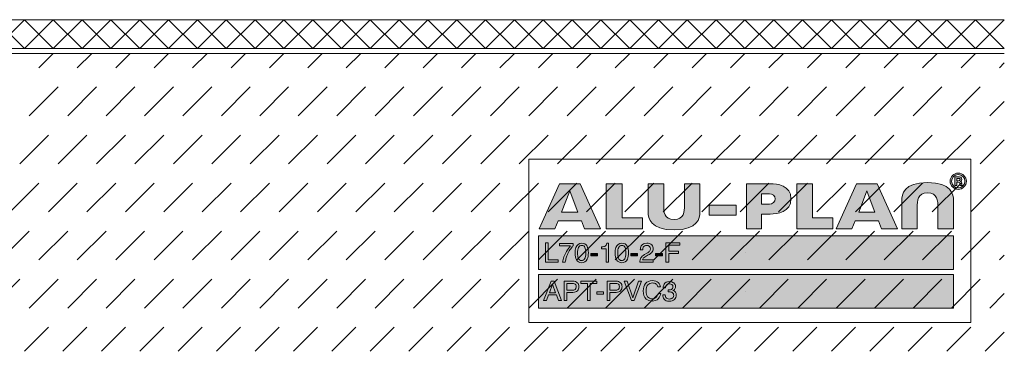
# Model space of a CAD drawing. Units: millimetres. Extents: x 0 to 208, y -208 to 0.
# Drawn here: x 105 to 208, y -208 to -173 of the extents above; entities that cross this region are included whole.
import ezdxf

# ---------------------------------------------------------------- set-up
doc = ezdxf.new("R2010")
doc.units = ezdxf.units.MM
doc.header["$MEASUREMENT"] = 0
for name, color, linetype in [('A_ALUPLAN_LOGOMARKE', 7, 'Continuous'), ('BB_BODENBELAG', 7, 'Continuous'), ('T_TROCKENESTRICH', 7, 'Continuous')]:
    doc.layers.add(name, color=color, linetype=linetype)

# ---------------------------------------------------------------- blocks, each defined once
blk = doc.blocks.new('block 763')
at = {"layer": 'A_ALUPLAN_LOGOMARKE'}
h = blk.add_hatch(color=40, dxfattribs=at)
h.dxf.hatch_style = 2
h.paths.add_polyline_path([(159.5, -196), (202.7, -196), (202.7, -199.5), (159.5, -199.5)])
at = {"layer": 'A_ALUPLAN_LOGOMARKE', "lineweight": 0}
for points in [[(159.5, -196), (202.7, -196), (202.7, -199.5), (159.5, -199.5), (159.5, -196), (159.5, -196)], [(181.1, -197.75), (181.1, -197.75)]]:
    blk.add_lwpolyline(points, dxfattribs=at)
blk = doc.blocks.new('block 762')
at = {"layer": 'A_ALUPLAN_LOGOMARKE'}
blk.add_blockref('block 763', (0, 0), dxfattribs=at)
blk = doc.blocks.new('block 764')
at = {"layer": 'A_ALUPLAN_LOGOMARKE'}
h = blk.add_hatch(color=250, dxfattribs=at)
h.dxf.hatch_style = 2
h.paths.add_polyline_path([(160.22, -196.7), (160.5, -196.7), (160.5, -198.49), (161.54, -198.49), (161.54, -198.73), (160.22, -198.73)])
h = blk.add_hatch(color=250, dxfattribs=at)
h.dxf.hatch_style = 2
edge = h.paths.add_edge_path()
edge.add_spline(control_points=[(163.12, -196.79), (163.12, -196.79), (163.12, -197.01), (163.12, -197.01), (163.05, -197.07), (162.97, -197.17), (162.86, -197.33), (162.75, -197.48), (162.66, -197.64), (162.57, -197.82), (162.49, -197.99), (162.43, -198.15), (162.39, -198.29), (162.36, -198.38), (162.33, -198.53), (162.28, -198.73), (162.28, -198.73), (162, -198.73), (162, -198.73), (162.07, -198.35), (162.21, -197.98), (162.42, -197.6), (162.55, -197.39), (162.69, -197.2), (162.83, -197.04), (162.83, -197.04), (161.71, -197.04), (161.71, -197.04), (161.71, -197.04), (161.71, -196.79), (161.71, -196.79), (161.71, -196.79), (163.12, -196.79), (163.12, -196.79)], knot_values=[0, 0, 0, 0, 1, 1, 1, 2, 2, 2, 3, 3, 3, 4, 4, 4, 5, 5, 5, 6, 6, 6, 7, 7, 7, 8, 8, 8, 9, 9, 9, 10, 10, 10, 11, 11, 11, 11], degree=3, periodic=1)
h = blk.add_hatch(color=250, dxfattribs=at)
h.dxf.hatch_style = 2
edge = h.paths.add_edge_path()
edge.add_spline(control_points=[(164.56, -197.07), (164.65, -197.23), (164.7, -197.46), (164.7, -197.74), (164.7, -198.01), (164.66, -198.23), (164.58, -198.41), (164.46, -198.66), (164.26, -198.78), (164, -198.78), (163.75, -198.78), (163.57, -198.68), (163.45, -198.47), (163.36, -198.3), (163.31, -198.07), (163.31, -197.78), (163.31, -197.56), (163.34, -197.37), (163.39, -197.21), (163.51, -196.91), (163.71, -196.76), (164, -196.76), (164.26, -196.76), (164.45, -196.86), (164.56, -197.07)], knot_values=[0, 0, 0, 0, 1, 1, 1, 2, 2, 2, 3, 3, 3, 4, 4, 4, 5, 5, 5, 6, 6, 6, 7, 7, 7, 8, 8, 8, 8], degree=3, periodic=1)
edge = h.paths.add_edge_path()
edge.add_spline(control_points=[(164.31, -198.39), (164.39, -198.27), (164.43, -198.06), (164.43, -197.75), (164.43, -197.53), (164.4, -197.34), (164.34, -197.2), (164.28, -197.05), (164.17, -196.98), (164.01, -196.98), (163.86, -196.98), (163.75, -197.05), (163.68, -197.19), (163.61, -197.32), (163.58, -197.52), (163.58, -197.79), (163.58, -197.99), (163.6, -198.16), (163.65, -198.28), (163.71, -198.46), (163.83, -198.56), (163.99, -198.56), (164.13, -198.56), (164.23, -198.5), (164.31, -198.39)], knot_values=[0, 0, 0, 0, 1, 1, 1, 2, 2, 2, 3, 3, 3, 4, 4, 4, 5, 5, 5, 6, 6, 6, 7, 7, 7, 8, 8, 8, 8], degree=3, periodic=1)
h = blk.add_hatch(color=250, dxfattribs=at)
h.dxf.hatch_style = 2
edge = h.paths.add_edge_path()
edge.add_spline(control_points=[(166.06, -197.33), (166.06, -197.33), (166.06, -197.14), (166.06, -197.14), (166.25, -197.12), (166.37, -197.1), (166.45, -197.05), (166.52, -197.01), (166.57, -196.92), (166.61, -196.76), (166.61, -196.76), (166.81, -196.76), (166.81, -196.76), (166.81, -196.76), (166.81, -198.73), (166.81, -198.73), (166.81, -198.73), (166.54, -198.73), (166.54, -198.73), (166.54, -198.73), (166.54, -197.33), (166.54, -197.33), (166.54, -197.33), (166.06, -197.33), (166.06, -197.33)], knot_values=[0, 0, 0, 0, 1, 1, 1, 2, 2, 2, 3, 3, 3, 4, 4, 4, 5, 5, 5, 6, 6, 6, 7, 7, 7, 8, 8, 8, 8], degree=3, periodic=1)
h = blk.add_hatch(color=250, dxfattribs=at)
h.dxf.hatch_style = 2
edge = h.paths.add_edge_path()
edge.add_spline(control_points=[(168.74, -197.07), (168.83, -197.23), (168.88, -197.46), (168.88, -197.74), (168.88, -198.01), (168.84, -198.23), (168.76, -198.41), (168.64, -198.66), (168.44, -198.78), (168.17, -198.78), (167.93, -198.78), (167.75, -198.68), (167.63, -198.47), (167.53, -198.3), (167.48, -198.07), (167.48, -197.78), (167.48, -197.56), (167.51, -197.37), (167.57, -197.21), (167.68, -196.91), (167.88, -196.76), (168.18, -196.76), (168.44, -196.76), (168.63, -196.86), (168.74, -197.07)], knot_values=[0, 0, 0, 0, 1, 1, 1, 2, 2, 2, 3, 3, 3, 4, 4, 4, 5, 5, 5, 6, 6, 6, 7, 7, 7, 8, 8, 8, 8], degree=3, periodic=1)
edge = h.paths.add_edge_path()
edge.add_spline(control_points=[(168.49, -198.39), (168.57, -198.27), (168.6, -198.06), (168.6, -197.75), (168.6, -197.53), (168.58, -197.34), (168.52, -197.2), (168.46, -197.05), (168.35, -196.98), (168.19, -196.98), (168.04, -196.98), (167.93, -197.05), (167.86, -197.19), (167.79, -197.32), (167.76, -197.52), (167.76, -197.79), (167.76, -197.99), (167.78, -198.16), (167.82, -198.28), (167.89, -198.46), (168.01, -198.56), (168.17, -198.56), (168.3, -198.56), (168.41, -198.5), (168.49, -198.39)], knot_values=[0, 0, 0, 0, 1, 1, 1, 2, 2, 2, 3, 3, 3, 4, 4, 4, 5, 5, 5, 6, 6, 6, 7, 7, 7, 8, 8, 8, 8], degree=3, periodic=1)
h = blk.add_hatch(color=250, dxfattribs=at)
h.dxf.hatch_style = 2
edge = h.paths.add_edge_path()
edge.add_spline(control_points=[(170.16, -198.29), (170.22, -198.16), (170.35, -198.05), (170.53, -197.94), (170.53, -197.94), (170.8, -197.79), (170.8, -197.79), (170.92, -197.72), (171.01, -197.66), (171.05, -197.61), (171.13, -197.54), (171.17, -197.45), (171.17, -197.35), (171.17, -197.24), (171.13, -197.14), (171.06, -197.08), (170.99, -197.01), (170.9, -196.98), (170.78, -196.98), (170.61, -196.98), (170.49, -197.04), (170.42, -197.17), (170.38, -197.24), (170.37, -197.33), (170.36, -197.46), (170.36, -197.46), (170.1, -197.46), (170.1, -197.46), (170.11, -197.28), (170.14, -197.14), (170.2, -197.04), (170.31, -196.84), (170.51, -196.75), (170.78, -196.75), (171.01, -196.75), (171.18, -196.81), (171.29, -196.93), (171.4, -197.05), (171.45, -197.19), (171.45, -197.34), (171.45, -197.5), (171.39, -197.63), (171.28, -197.75), (171.21, -197.81), (171.1, -197.89), (170.93, -197.98), (170.93, -197.98), (170.73, -198.09), (170.73, -198.09), (170.64, -198.14), (170.57, -198.18), (170.52, -198.23), (170.42, -198.31), (170.36, -198.4), (170.34, -198.5), (170.34, -198.5), (171.44, -198.5), (171.44, -198.5), (171.44, -198.5), (171.44, -198.73), (171.44, -198.73), (171.44, -198.73), (170.05, -198.73), (170.05, -198.73), (170.06, -198.56), (170.1, -198.41), (170.16, -198.29)], knot_values=[0, 0, 0, 0, 1, 1, 1, 2, 2, 2, 3, 3, 3, 4, 4, 4, 5, 5, 5, 6, 6, 6, 7, 7, 7, 8, 8, 8, 9, 9, 9, 10, 10, 10, 11, 11, 11, 12, 12, 12, 13, 13, 13, 14, 14, 14, 15, 15, 15, 16, 16, 16, 17, 17, 17, 18, 18, 18, 19, 19, 19, 20, 20, 20, 21, 21, 21, 22, 22, 22, 22], degree=3, periodic=1)
h = blk.add_hatch(color=250, dxfattribs=at)
h.dxf.hatch_style = 2
h.paths.add_polyline_path([(172.78, -196.7), (174.22, -196.7), (174.22, -196.95), (173.06, -196.95), (173.06, -197.57), (174.08, -197.57), (174.08, -197.81), (173.06, -197.81), (173.06, -198.73), (172.78, -198.73)])
h = blk.add_hatch(color=250, dxfattribs=at)
h.dxf.hatch_style = 2
h.paths.add_polyline_path([(164.94, -197.82), (165.65, -197.82), (165.65, -198.07), (164.94, -198.07)])
h = blk.add_hatch(color=250, dxfattribs=at)
h.dxf.hatch_style = 2
h.paths.add_polyline_path([(169.12, -197.82), (169.83, -197.82), (169.83, -198.07), (169.12, -198.07)])
h = blk.add_hatch(color=250, dxfattribs=at)
h.dxf.hatch_style = 2
h.paths.add_polyline_path([(171.69, -197.82), (172.4, -197.82), (172.4, -198.07), (171.69, -198.07)])
at = {"layer": 'A_ALUPLAN_LOGOMARKE', "lineweight": 0}
for points in [[(160.22, -196.7), (160.5, -196.7), (160.5, -198.49), (161.54, -198.49), (161.54, -198.73), (160.22, -198.73), (160.22, -196.7)], [(172.78, -196.7), (174.22, -196.7), (174.22, -196.95), (173.06, -196.95), (173.06, -197.57), (174.08, -197.57), (174.08, -197.81), (173.06, -197.81), (173.06, -198.73), (172.78, -198.73), (172.78, -196.7)], [(164.94, -197.82), (165.65, -197.82), (165.65, -198.07), (164.94, -198.07), (164.94, -197.82)], [(169.12, -197.82), (169.83, -197.82), (169.83, -198.07), (169.12, -198.07), (169.12, -197.82)], [(171.69, -197.82), (172.4, -197.82), (172.4, -198.07), (171.69, -198.07), (171.69, -197.82)]]:
    blk.add_lwpolyline(points, dxfattribs=at)
for points, knots in [([(163.12, -196.79), (163.12, -196.79), (163.12, -197.01), (163.12, -197.01), (163.05, -197.07), (162.97, -197.17), (162.86, -197.33), (162.75, -197.48), (162.66, -197.64), (162.57, -197.82), (162.49, -197.99), (162.43, -198.15), (162.39, -198.29), (162.36, -198.38), (162.33, -198.53), (162.28, -198.73), (162.28, -198.73), (162, -198.73), (162, -198.73), (162.07, -198.35), (162.21, -197.98), (162.42, -197.6), (162.55, -197.39), (162.69, -197.2), (162.83, -197.04), (162.83, -197.04), (161.71, -197.04), (161.71, -197.04), (161.71, -197.04), (161.71, -196.79), (161.71, -196.79), (161.71, -196.79), (163.12, -196.79), (163.12, -196.79)], [0, 0, 0, 0, 1, 1, 1, 2, 2, 2, 3, 3, 3, 4, 4, 4, 5, 5, 5, 6, 6, 6, 7, 7, 7, 8, 8, 8, 9, 9, 9, 10, 10, 10, 11, 11, 11, 11]), ([(164.56, -197.07), (164.65, -197.23), (164.7, -197.46), (164.7, -197.74), (164.7, -198.01), (164.66, -198.23), (164.58, -198.41), (164.46, -198.66), (164.26, -198.78), (164, -198.78), (163.75, -198.78), (163.57, -198.68), (163.45, -198.47), (163.36, -198.3), (163.31, -198.07), (163.31, -197.78), (163.31, -197.56), (163.34, -197.37), (163.39, -197.21), (163.51, -196.91), (163.71, -196.76), (164, -196.76), (164.26, -196.76), (164.45, -196.86), (164.56, -197.07)], [0, 0, 0, 0, 1, 1, 1, 2, 2, 2, 3, 3, 3, 4, 4, 4, 5, 5, 5, 6, 6, 6, 7, 7, 7, 8, 8, 8, 8]), ([(166.06, -197.33), (166.06, -197.33), (166.06, -197.14), (166.06, -197.14), (166.25, -197.12), (166.37, -197.1), (166.45, -197.05), (166.52, -197.01), (166.57, -196.92), (166.61, -196.76), (166.61, -196.76), (166.81, -196.76), (166.81, -196.76), (166.81, -196.76), (166.81, -198.73), (166.81, -198.73), (166.81, -198.73), (166.54, -198.73), (166.54, -198.73), (166.54, -198.73), (166.54, -197.33), (166.54, -197.33), (166.54, -197.33), (166.06, -197.33), (166.06, -197.33)], [0, 0, 0, 0, 1, 1, 1, 2, 2, 2, 3, 3, 3, 4, 4, 4, 5, 5, 5, 6, 6, 6, 7, 7, 7, 8, 8, 8, 8]), ([(168.74, -197.07), (168.83, -197.23), (168.88, -197.46), (168.88, -197.74), (168.88, -198.01), (168.84, -198.23), (168.76, -198.41), (168.64, -198.66), (168.44, -198.78), (168.17, -198.78), (167.93, -198.78), (167.75, -198.68), (167.63, -198.47), (167.53, -198.3), (167.48, -198.07), (167.48, -197.78), (167.48, -197.56), (167.51, -197.37), (167.57, -197.21), (167.68, -196.91), (167.88, -196.76), (168.18, -196.76), (168.44, -196.76), (168.63, -196.86), (168.74, -197.07)], [0, 0, 0, 0, 1, 1, 1, 2, 2, 2, 3, 3, 3, 4, 4, 4, 5, 5, 5, 6, 6, 6, 7, 7, 7, 8, 8, 8, 8]), ([(170.16, -198.29), (170.22, -198.16), (170.35, -198.05), (170.53, -197.94), (170.53, -197.94), (170.8, -197.79), (170.8, -197.79), (170.92, -197.72), (171.01, -197.66), (171.05, -197.61), (171.13, -197.54), (171.17, -197.45), (171.17, -197.35), (171.17, -197.24), (171.13, -197.14), (171.06, -197.08), (170.99, -197.01), (170.9, -196.98), (170.78, -196.98), (170.61, -196.98), (170.49, -197.04), (170.42, -197.17), (170.38, -197.24), (170.37, -197.33), (170.36, -197.46), (170.36, -197.46), (170.1, -197.46), (170.1, -197.46), (170.11, -197.28), (170.14, -197.14), (170.2, -197.04), (170.31, -196.84), (170.51, -196.75), (170.78, -196.75), (171.01, -196.75), (171.18, -196.81), (171.29, -196.93), (171.4, -197.05), (171.45, -197.19), (171.45, -197.34), (171.45, -197.5), (171.39, -197.63), (171.28, -197.75), (171.21, -197.81), (171.1, -197.89), (170.93, -197.98), (170.93, -197.98), (170.73, -198.09), (170.73, -198.09), (170.64, -198.14), (170.57, -198.18), (170.52, -198.23), (170.42, -198.31), (170.36, -198.4), (170.34, -198.5), (170.34, -198.5), (171.44, -198.5), (171.44, -198.5), (171.44, -198.5), (171.44, -198.73), (171.44, -198.73), (171.44, -198.73), (170.05, -198.73), (170.05, -198.73), (170.06, -198.56), (170.1, -198.41), (170.16, -198.29)], [0, 0, 0, 0, 1, 1, 1, 2, 2, 2, 3, 3, 3, 4, 4, 4, 5, 5, 5, 6, 6, 6, 7, 7, 7, 8, 8, 8, 9, 9, 9, 10, 10, 10, 11, 11, 11, 12, 12, 12, 13, 13, 13, 14, 14, 14, 15, 15, 15, 16, 16, 16, 17, 17, 17, 18, 18, 18, 19, 19, 19, 20, 20, 20, 21, 21, 21, 22, 22, 22, 22]), ([(164.31, -198.39), (164.39, -198.27), (164.43, -198.06), (164.43, -197.75), (164.43, -197.53), (164.4, -197.34), (164.34, -197.2), (164.28, -197.05), (164.17, -196.98), (164.01, -196.98), (163.86, -196.98), (163.75, -197.05), (163.68, -197.19), (163.61, -197.32), (163.58, -197.52), (163.58, -197.79), (163.58, -197.99), (163.6, -198.16), (163.65, -198.28), (163.71, -198.46), (163.83, -198.56), (163.99, -198.56), (164.13, -198.56), (164.23, -198.5), (164.31, -198.39)], [0, 0, 0, 0, 1, 1, 1, 2, 2, 2, 3, 3, 3, 4, 4, 4, 5, 5, 5, 6, 6, 6, 7, 7, 7, 8, 8, 8, 8]), ([(168.49, -198.39), (168.57, -198.27), (168.6, -198.06), (168.6, -197.75), (168.6, -197.53), (168.58, -197.34), (168.52, -197.2), (168.46, -197.05), (168.35, -196.98), (168.19, -196.98), (168.04, -196.98), (167.93, -197.05), (167.86, -197.19), (167.79, -197.32), (167.76, -197.52), (167.76, -197.79), (167.76, -197.99), (167.78, -198.16), (167.82, -198.28), (167.89, -198.46), (168.01, -198.56), (168.17, -198.56), (168.3, -198.56), (168.41, -198.5), (168.49, -198.39)], [0, 0, 0, 0, 1, 1, 1, 2, 2, 2, 3, 3, 3, 4, 4, 4, 5, 5, 5, 6, 6, 6, 7, 7, 7, 8, 8, 8, 8])]:
    blk.add_open_spline(points, degree=3, knots=knots, dxfattribs=at)
blk = doc.blocks.new('block 766')
at = {"layer": 'A_ALUPLAN_LOGOMARKE'}
h = blk.add_hatch(color=250, dxfattribs=at)
h.dxf.hatch_style = 2
h.paths.add_polyline_path([(159.5, -200), (202.7, -200), (202.7, -203.5), (159.5, -203.5)])
at = {"layer": 'A_ALUPLAN_LOGOMARKE', "lineweight": 0}
for points in [[(159.5, -200), (202.7, -200), (202.7, -203.5), (159.5, -203.5), (159.5, -200), (159.5, -200)], [(181.1, -201.75), (181.1, -201.75)]]:
    blk.add_lwpolyline(points, dxfattribs=at)
blk = doc.blocks.new('block 765')
at = {"layer": 'A_ALUPLAN_LOGOMARKE'}
blk.add_blockref('block 766', (0, 0), dxfattribs=at)
blk = doc.blocks.new('block 767')
at = {"layer": 'A_ALUPLAN_LOGOMARKE', "lineweight": 0}
for points in [[(160.82, -200.71), (161.14, -200.71), (161.89, -202.73), (161.58, -202.73), (161.37, -202.12), (160.55, -202.12), (160.33, -202.73), (160.04, -202.73), (160.82, -200.71)], [(165.58, -200.71), (165.58, -200.95), (164.89, -200.95), (164.89, -202.73), (164.6, -202.73), (164.6, -200.95), (163.9, -200.95), (163.9, -200.71), (165.58, -200.71)], [(168.74, -200.71), (169.33, -202.43), (169.92, -200.71), (170.24, -200.71), (169.48, -202.73), (169.18, -202.73), (168.43, -200.71), (168.74, -200.71)], [(161.28, -201.9), (160.97, -201.01), (160.64, -201.9), (161.28, -201.9)], [(165.58, -201.82), (166.29, -201.82), (166.29, -202.07), (165.58, -202.07), (165.58, -201.82)]]:
    blk.add_lwpolyline(points, dxfattribs=at)
for points, knots in [([(162.18, -200.71), (162.18, -200.71), (163.1, -200.71), (163.1, -200.71), (163.29, -200.71), (163.43, -200.76), (163.55, -200.86), (163.66, -200.96), (163.72, -201.1), (163.72, -201.29), (163.72, -201.44), (163.67, -201.58), (163.57, -201.7), (163.46, -201.82), (163.31, -201.87), (163.1, -201.87), (163.1, -201.87), (162.46, -201.87), (162.46, -201.87), (162.46, -201.87), (162.46, -202.73), (162.46, -202.73), (162.46, -202.73), (162.18, -202.73), (162.18, -202.73), (162.18, -202.73), (162.18, -200.71), (162.18, -200.71)], [0, 0, 0, 0, 1, 1, 1, 2, 2, 2, 3, 3, 3, 4, 4, 4, 5, 5, 5, 6, 6, 6, 7, 7, 7, 8, 8, 8, 9, 9, 9, 9]), ([(166.67, -200.71), (166.67, -200.71), (167.6, -200.71), (167.6, -200.71), (167.78, -200.71), (167.93, -200.76), (168.05, -200.86), (168.16, -200.96), (168.21, -201.1), (168.21, -201.29), (168.21, -201.44), (168.16, -201.58), (168.06, -201.7), (167.96, -201.82), (167.81, -201.87), (167.6, -201.87), (167.6, -201.87), (166.95, -201.87), (166.95, -201.87), (166.95, -201.87), (166.95, -202.73), (166.95, -202.73), (166.95, -202.73), (166.67, -202.73), (166.67, -202.73), (166.67, -202.73), (166.67, -200.71), (166.67, -200.71)], [0, 0, 0, 0, 1, 1, 1, 2, 2, 2, 3, 3, 3, 4, 4, 4, 5, 5, 5, 6, 6, 6, 7, 7, 7, 8, 8, 8, 9, 9, 9, 9]), ([(171.97, -200.85), (172.11, -200.99), (172.19, -201.14), (172.21, -201.31), (172.21, -201.31), (171.93, -201.31), (171.93, -201.31), (171.9, -201.18), (171.84, -201.08), (171.75, -201), (171.66, -200.93), (171.53, -200.89), (171.37, -200.89), (171.17, -200.89), (171.01, -200.96), (170.88, -201.1), (170.76, -201.24), (170.7, -201.45), (170.7, -201.74), (170.7, -201.98), (170.75, -202.17), (170.86, -202.32), (170.98, -202.47), (171.14, -202.54), (171.36, -202.54), (171.57, -202.54), (171.72, -202.46), (171.83, -202.31), (171.88, -202.23), (171.93, -202.12), (171.95, -201.99), (171.95, -201.99), (172.23, -201.99), (172.23, -201.99), (172.2, -202.2), (172.12, -202.38), (171.99, -202.52), (171.82, -202.7), (171.61, -202.78), (171.33, -202.78), (171.09, -202.78), (170.89, -202.71), (170.73, -202.57), (170.52, -202.38), (170.41, -202.09), (170.41, -201.7), (170.41, -201.4), (170.49, -201.15), (170.65, -200.96), (170.82, -200.75), (171.06, -200.65), (171.36, -200.65), (171.62, -200.65), (171.83, -200.72), (171.97, -200.85)], [0, 0, 0, 0, 1, 1, 1, 2, 2, 2, 3, 3, 3, 4, 4, 4, 5, 5, 5, 6, 6, 6, 7, 7, 7, 8, 8, 8, 9, 9, 9, 10, 10, 10, 11, 11, 11, 12, 12, 12, 13, 13, 13, 14, 14, 14, 15, 15, 15, 16, 16, 16, 17, 17, 17, 18, 18, 18, 18]), ([(172.6, -202.59), (172.49, -202.46), (172.44, -202.31), (172.44, -202.12), (172.44, -202.12), (172.7, -202.12), (172.7, -202.12), (172.72, -202.25), (172.74, -202.34), (172.78, -202.4), (172.84, -202.51), (172.96, -202.56), (173.13, -202.56), (173.27, -202.56), (173.38, -202.52), (173.46, -202.45), (173.54, -202.38), (173.58, -202.29), (173.58, -202.18), (173.58, -202.05), (173.54, -201.95), (173.45, -201.9), (173.37, -201.84), (173.25, -201.82), (173.1, -201.82), (173.08, -201.82), (173.06, -201.82), (173.04, -201.82), (173.03, -201.82), (173.01, -201.82), (172.99, -201.82), (172.99, -201.82), (172.99, -201.6), (172.99, -201.6), (173.02, -201.6), (173.04, -201.6), (173.06, -201.6), (173.08, -201.61), (173.09, -201.61), (173.12, -201.61), (173.21, -201.61), (173.29, -201.59), (173.35, -201.56), (173.46, -201.51), (173.51, -201.42), (173.51, -201.29), (173.51, -201.19), (173.47, -201.11), (173.4, -201.06), (173.33, -201.01), (173.25, -200.98), (173.15, -200.98), (172.98, -200.98), (172.87, -201.03), (172.8, -201.14), (172.77, -201.21), (172.75, -201.29), (172.74, -201.4), (172.74, -201.4), (172.49, -201.4), (172.49, -201.4), (172.49, -201.26), (172.52, -201.13), (172.58, -201.03), (172.68, -200.85), (172.87, -200.75), (173.13, -200.75), (173.33, -200.75), (173.49, -200.8), (173.6, -200.89), (173.72, -200.98), (173.77, -201.11), (173.77, -201.28), (173.77, -201.4), (173.74, -201.5), (173.67, -201.57), (173.63, -201.62), (173.58, -201.66), (173.51, -201.68), (173.62, -201.71), (173.7, -201.77), (173.76, -201.85), (173.82, -201.93), (173.85, -202.03), (173.85, -202.15), (173.85, -202.33), (173.79, -202.49), (173.66, -202.61), (173.53, -202.72), (173.35, -202.78), (173.12, -202.78), (172.88, -202.78), (172.71, -202.72), (172.6, -202.59)], [0, 0, 0, 0, 1, 1, 1, 2, 2, 2, 3, 3, 3, 4, 4, 4, 5, 5, 5, 6, 6, 6, 7, 7, 7, 8, 8, 8, 9, 9, 9, 10, 10, 10, 11, 11, 11, 12, 12, 12, 13, 13, 13, 14, 14, 14, 15, 15, 15, 16, 16, 16, 17, 17, 17, 18, 18, 18, 19, 19, 19, 20, 20, 20, 21, 21, 21, 22, 22, 22, 23, 23, 23, 24, 24, 24, 25, 25, 25, 26, 26, 26, 27, 27, 27, 28, 28, 28, 29, 29, 29, 30, 30, 30, 31, 31, 31, 31]), ([(163.26, -200.98), (163.2, -200.95), (163.12, -200.94), (163.01, -200.94), (163.01, -200.94), (162.46, -200.94), (162.46, -200.94), (162.46, -200.94), (162.46, -201.64), (162.46, -201.64), (162.46, -201.64), (163.01, -201.64), (163.01, -201.64), (163.14, -201.64), (163.24, -201.62), (163.32, -201.56), (163.39, -201.51), (163.43, -201.42), (163.43, -201.29), (163.43, -201.14), (163.38, -201.04), (163.26, -200.98)], [0, 0, 0, 0, 1, 1, 1, 2, 2, 2, 3, 3, 3, 4, 4, 4, 5, 5, 5, 6, 6, 6, 7, 7, 7, 7]), ([(167.76, -200.98), (167.7, -200.95), (167.62, -200.94), (167.51, -200.94), (167.51, -200.94), (166.95, -200.94), (166.95, -200.94), (166.95, -200.94), (166.95, -201.64), (166.95, -201.64), (166.95, -201.64), (167.51, -201.64), (167.51, -201.64), (167.63, -201.64), (167.74, -201.62), (167.81, -201.56), (167.89, -201.51), (167.93, -201.42), (167.93, -201.29), (167.93, -201.14), (167.88, -201.04), (167.76, -200.98)], [0, 0, 0, 0, 1, 1, 1, 2, 2, 2, 3, 3, 3, 4, 4, 4, 5, 5, 5, 6, 6, 6, 7, 7, 7, 7])]:
    blk.add_open_spline(points, degree=3, knots=knots, dxfattribs=at)
blk = doc.blocks.new('block 769')
at = {"layer": 'A_ALUPLAN_LOGOMARKE'}
h = blk.add_hatch(color=250, dxfattribs=at)
edge = h.paths.add_edge_path()
edge.add_spline(control_points=[(200.01, -191.51), (198.96, -191.51), (198.94, -192.39), (198.94, -192.98), (198.94, -192.98), (198.94, -195.25), (198.94, -195.25), (198.94, -195.25), (197.32, -195.25), (197.32, -195.25), (197.32, -195.25), (197.32, -192.34), (197.32, -192.34), (197.32, -191.64), (197.53, -190.45), (200.01, -190.45), (202.5, -190.45), (202.71, -191.64), (202.71, -192.34), (202.71, -192.34), (202.71, -195.25), (202.71, -195.25), (202.71, -195.25), (201.09, -195.25), (201.09, -195.25), (201.09, -195.25), (201.09, -192.98), (201.09, -192.98), (201.09, -192.39), (201.07, -191.51), (200.01, -191.51)], knot_values=[0, 0, 0, 0, 1, 1, 1, 2, 2, 2, 3, 3, 3, 4, 4, 4, 5, 5, 5, 6, 6, 6, 7, 7, 7, 8, 8, 8, 9, 9, 9, 10, 10, 10, 10], degree=3, periodic=1)
at = {"layer": 'A_ALUPLAN_LOGOMARKE', "lineweight": 0}
blk.add_open_spline([(200.01, -191.51), (198.96, -191.51), (198.94, -192.39), (198.94, -192.98), (198.94, -192.98), (198.94, -195.25), (198.94, -195.25), (198.94, -195.25), (197.32, -195.25), (197.32, -195.25), (197.32, -195.25), (197.32, -192.34), (197.32, -192.34), (197.32, -191.64), (197.53, -190.45), (200.01, -190.45), (202.5, -190.45), (202.71, -191.64), (202.71, -192.34), (202.71, -192.34), (202.71, -195.25), (202.71, -195.25), (202.71, -195.25), (201.09, -195.25), (201.09, -195.25), (201.09, -195.25), (201.09, -192.98), (201.09, -192.98), (201.09, -192.39), (201.07, -191.51), (200.01, -191.51)], degree=3, knots=[0, 0, 0, 0, 1, 1, 1, 2, 2, 2, 3, 3, 3, 4, 4, 4, 5, 5, 5, 6, 6, 6, 7, 7, 7, 8, 8, 8, 9, 9, 9, 10, 10, 10, 10], dxfattribs=at)
blk = doc.blocks.new('block 770')
at = {"layer": 'A_ALUPLAN_LOGOMARKE'}
blk.add_hatch(color=250, dxfattribs=at).paths.add_polyline_path([(186.4, -195.25), (186.4, -190.56), (188.04, -190.56), (188.04, -194.13), (190.15, -194.13), (190.15, -195.25)])
at = {"layer": 'A_ALUPLAN_LOGOMARKE', "lineweight": 0}
blk.add_lwpolyline([(186.4, -195.25), (186.4, -190.56), (188.04, -190.56), (188.04, -194.13), (190.15, -194.13), (190.15, -195.25), (186.4, -195.25)], dxfattribs=at)
blk = doc.blocks.new('block 771')
at = {"layer": 'A_ALUPLAN_LOGOMARKE'}
blk.add_hatch(color=250, dxfattribs=at).paths.add_polyline_path([(177.28, -192.79), (180.09, -192.79), (180.09, -193.84), (177.28, -193.84)])
at = {"layer": 'A_ALUPLAN_LOGOMARKE', "lineweight": 0}
blk.add_lwpolyline([(177.28, -192.79), (180.09, -192.79), (180.09, -193.84), (177.28, -193.84), (177.28, -192.79)], dxfattribs=at)
blk = doc.blocks.new('block 772')
at = {"layer": 'A_ALUPLAN_LOGOMARKE'}
h = blk.add_hatch(color=250, dxfattribs=at)
edge = h.paths.add_edge_path()
edge.add_spline(control_points=[(173.62, -194.3), (174.68, -194.3), (174.7, -193.42), (174.7, -192.84), (174.7, -192.84), (174.7, -190.56), (174.7, -190.56), (174.7, -190.56), (176.32, -190.56), (176.32, -190.56), (176.32, -190.56), (176.32, -193.47), (176.32, -193.47), (176.32, -194.17), (176.1, -195.37), (173.62, -195.37), (171.14, -195.37), (170.92, -194.17), (170.92, -193.47), (170.92, -193.47), (170.92, -190.56), (170.92, -190.56), (170.92, -190.56), (172.54, -190.56), (172.54, -190.56), (172.54, -190.56), (172.54, -192.84), (172.54, -192.84), (172.54, -193.42), (172.56, -194.3), (173.62, -194.3)], knot_values=[0, 0, 0, 0, 1, 1, 1, 2, 2, 2, 3, 3, 3, 4, 4, 4, 5, 5, 5, 6, 6, 6, 7, 7, 7, 8, 8, 8, 9, 9, 9, 10, 10, 10, 10], degree=3, periodic=1)
at = {"layer": 'A_ALUPLAN_LOGOMARKE', "lineweight": 0}
blk.add_open_spline([(173.62, -194.3), (174.68, -194.3), (174.7, -193.42), (174.7, -192.84), (174.7, -192.84), (174.7, -190.56), (174.7, -190.56), (174.7, -190.56), (176.32, -190.56), (176.32, -190.56), (176.32, -190.56), (176.32, -193.47), (176.32, -193.47), (176.32, -194.17), (176.1, -195.37), (173.62, -195.37), (171.14, -195.37), (170.92, -194.17), (170.92, -193.47), (170.92, -193.47), (170.92, -190.56), (170.92, -190.56), (170.92, -190.56), (172.54, -190.56), (172.54, -190.56), (172.54, -190.56), (172.54, -192.84), (172.54, -192.84), (172.54, -193.42), (172.56, -194.3), (173.62, -194.3)], degree=3, knots=[0, 0, 0, 0, 1, 1, 1, 2, 2, 2, 3, 3, 3, 4, 4, 4, 5, 5, 5, 6, 6, 6, 7, 7, 7, 8, 8, 8, 9, 9, 9, 10, 10, 10, 10], dxfattribs=at)
blk = doc.blocks.new('block 773')
at = {"layer": 'A_ALUPLAN_LOGOMARKE'}
blk.add_hatch(color=250, dxfattribs=at).paths.add_polyline_path([(166.56, -195.25), (166.56, -190.56), (168.21, -190.56), (168.21, -194.13), (170.32, -194.13), (170.32, -195.25)])
at = {"layer": 'A_ALUPLAN_LOGOMARKE', "lineweight": 0}
blk.add_lwpolyline([(166.56, -195.25), (166.56, -190.56), (168.21, -190.56), (168.21, -194.13), (170.32, -194.13), (170.32, -195.25), (166.56, -195.25)], dxfattribs=at)
blk = doc.blocks.new('block 768')
at = {"layer": 'A_ALUPLAN_LOGOMARKE'}
h = blk.add_hatch(color=250, dxfattribs=at)
edge = h.paths.add_edge_path()
edge.add_spline(control_points=[(204.05, -190.31), (204.05, -189.84), (203.67, -189.46), (203.2, -189.46), (202.74, -189.46), (202.36, -189.85), (202.36, -190.31), (202.36, -190.77), (202.74, -191.15), (203.2, -191.15), (203.67, -191.15), (204.05, -190.77), (204.05, -190.31)], knot_values=[0, 0, 0, 0, 1, 1, 1, 2, 2, 2, 3, 3, 3, 4, 4, 4, 4], degree=3, periodic=1)
edge = h.paths.add_edge_path()
edge.add_spline(control_points=[(203.9, -190.31), (203.9, -190.69), (203.59, -191), (203.2, -191), (202.82, -191), (202.51, -190.69), (202.51, -190.31), (202.51, -189.93), (202.82, -189.61), (203.2, -189.61), (203.59, -189.61), (203.9, -189.92), (203.9, -190.31)], knot_values=[0, 0, 0, 0, 1, 1, 1, 2, 2, 2, 3, 3, 3, 4, 4, 4, 4], degree=3, periodic=1)
edge = h.paths.add_edge_path()
edge.add_spline(control_points=[(203.61, -190.75), (203.53, -190.59), (203.65, -190.42), (203.43, -190.33), (203.53, -190.29), (203.59, -190.23), (203.59, -190.12), (203.59, -189.89), (203.37, -189.85), (203.19, -189.85), (203.19, -189.85), (202.86, -189.85), (202.86, -189.85), (202.86, -189.85), (202.86, -190.75), (202.86, -190.75), (202.86, -190.75), (203.06, -190.75), (203.06, -190.75), (203.06, -190.75), (203.06, -190.41), (203.06, -190.41), (203.06, -190.41), (203.16, -190.41), (203.16, -190.41), (203.48, -190.41), (203.33, -190.57), (203.41, -190.75), (203.41, -190.75), (203.61, -190.75), (203.61, -190.75)], knot_values=[0, 0, 0, 0, 1, 1, 1, 2, 2, 2, 3, 3, 3, 4, 4, 4, 5, 5, 5, 6, 6, 6, 7, 7, 7, 8, 8, 8, 9, 9, 9, 10, 10, 10, 10], degree=3, periodic=1)
edge = h.paths.add_edge_path()
edge.add_spline(control_points=[(203.4, -190.13), (203.4, -190.25), (203.28, -190.26), (203.18, -190.26), (203.18, -190.26), (203.06, -190.26), (203.06, -190.26), (203.06, -190.26), (203.06, -190.01), (203.06, -190.01), (203.06, -190.01), (203.18, -190.01), (203.18, -190.01), (203.26, -190.01), (203.4, -190.01), (203.4, -190.13)], knot_values=[0, 0, 0, 0, 1, 1, 1, 2, 2, 2, 3, 3, 3, 4, 4, 4, 5, 5, 5, 5], degree=3, periodic=1)
h = blk.add_hatch(color=250, dxfattribs=at)
h.paths.add_polyline_path([(161.69, -190.56), (159.58, -195.25), (161.22, -195.25), (161.55, -194.43), (163.99, -194.43), (164.31, -195.25), (165.96, -195.25), (163.85, -190.56)])
h.paths.add_polyline_path([(161.92, -193.52), (162.72, -191.41), (162.77, -191.32), (162.81, -191.41), (163.61, -193.52)])
h = blk.add_hatch(color=250, dxfattribs=at)
edge = h.paths.add_edge_path()
edge.add_spline(control_points=[(182.74, -191.61), (182.74, -191.61), (183.55, -191.61), (183.55, -191.61), (183.87, -191.61), (184.15, -191.85), (184.15, -192.15), (184.15, -192.45), (183.87, -192.69), (183.55, -192.69), (183.55, -192.69), (182.74, -192.69), (182.74, -192.69), (182.74, -192.69), (182.74, -191.61), (182.74, -191.61)], knot_values=[0, 0, 0, 0, 1, 1, 1, 2, 2, 2, 3, 3, 3, 4, 4, 4, 5, 5, 5, 5], degree=3, periodic=1)
edge = h.paths.add_edge_path()
edge.add_spline(control_points=[(181.17, -190.56), (181.17, -190.56), (181.17, -195.25), (181.17, -195.25), (181.17, -195.25), (182.74, -195.25), (182.74, -195.25), (182.74, -195.25), (182.74, -193.72), (182.74, -193.72), (182.74, -193.72), (183.64, -193.72), (183.64, -193.72), (184.38, -193.72), (185.79, -193.55), (185.79, -192.13), (185.79, -190.72), (184.38, -190.56), (183.64, -190.56), (183.64, -190.56), (182.74, -190.56), (182.74, -190.56), (182.74, -190.56), (181.17, -190.56), (181.17, -190.56)], knot_values=[0, 0, 0, 0, 1, 1, 1, 2, 2, 2, 3, 3, 3, 4, 4, 4, 5, 5, 5, 6, 6, 6, 7, 7, 7, 8, 8, 8, 8], degree=3, periodic=1)
h = blk.add_hatch(color=250, dxfattribs=at)
h.paths.add_polyline_path([(192.61, -190.56), (190.5, -195.25), (192.14, -195.25), (192.47, -194.43), (194.9, -194.43), (195.23, -195.25), (196.87, -195.25), (194.77, -190.56)])
h.paths.add_polyline_path([(192.84, -193.52), (193.64, -191.41), (193.69, -191.32), (193.73, -191.41), (194.53, -193.52)])
at = {"layer": 'A_ALUPLAN_LOGOMARKE', "lineweight": 0}
for points in [[(161.69, -190.56), (159.58, -195.25), (161.22, -195.25), (161.55, -194.43), (163.99, -194.43), (164.31, -195.25), (165.96, -195.25), (163.85, -190.56), (161.69, -190.56)], [(192.61, -190.56), (190.5, -195.25), (192.14, -195.25), (192.47, -194.43), (194.9, -194.43), (195.23, -195.25), (196.87, -195.25), (194.77, -190.56), (192.61, -190.56)], [(161.92, -193.52), (162.72, -191.41), (162.77, -191.32), (162.81, -191.41), (163.61, -193.52), (161.92, -193.52)], [(192.84, -193.52), (193.64, -191.41), (193.69, -191.32), (193.73, -191.41), (194.53, -193.52), (192.84, -193.52)]]:
    blk.add_lwpolyline(points, dxfattribs=at)
for points, knots in [([(204.05, -190.31), (204.05, -189.84), (203.67, -189.46), (203.2, -189.46), (202.74, -189.46), (202.36, -189.85), (202.36, -190.31), (202.36, -190.77), (202.74, -191.15), (203.2, -191.15), (203.67, -191.15), (204.05, -190.77), (204.05, -190.31)], [0, 0, 0, 0, 1, 1, 1, 2, 2, 2, 3, 3, 3, 4, 4, 4, 4]), ([(203.9, -190.31), (203.9, -190.69), (203.59, -191), (203.2, -191), (202.82, -191), (202.51, -190.69), (202.51, -190.31), (202.51, -189.93), (202.82, -189.61), (203.2, -189.61), (203.59, -189.61), (203.9, -189.92), (203.9, -190.31)], [0, 0, 0, 0, 1, 1, 1, 2, 2, 2, 3, 3, 3, 4, 4, 4, 4]), ([(181.17, -190.56), (181.17, -190.56), (181.17, -195.25), (181.17, -195.25), (181.17, -195.25), (182.74, -195.25), (182.74, -195.25), (182.74, -195.25), (182.74, -193.72), (182.74, -193.72), (182.74, -193.72), (183.64, -193.72), (183.64, -193.72), (184.38, -193.72), (185.79, -193.55), (185.79, -192.13), (185.79, -190.72), (184.38, -190.56), (183.64, -190.56), (183.64, -190.56), (182.74, -190.56), (182.74, -190.56), (182.74, -190.56), (181.17, -190.56), (181.17, -190.56)], [0, 0, 0, 0, 1, 1, 1, 2, 2, 2, 3, 3, 3, 4, 4, 4, 5, 5, 5, 6, 6, 6, 7, 7, 7, 8, 8, 8, 8]), ([(203.61, -190.75), (203.53, -190.59), (203.65, -190.42), (203.43, -190.33), (203.53, -190.29), (203.59, -190.23), (203.59, -190.12), (203.59, -189.89), (203.37, -189.85), (203.19, -189.85), (203.19, -189.85), (202.86, -189.85), (202.86, -189.85), (202.86, -189.85), (202.86, -190.75), (202.86, -190.75), (202.86, -190.75), (203.06, -190.75), (203.06, -190.75), (203.06, -190.75), (203.06, -190.41), (203.06, -190.41), (203.06, -190.41), (203.16, -190.41), (203.16, -190.41), (203.48, -190.41), (203.33, -190.57), (203.41, -190.75), (203.41, -190.75), (203.61, -190.75), (203.61, -190.75)], [0, 0, 0, 0, 1, 1, 1, 2, 2, 2, 3, 3, 3, 4, 4, 4, 5, 5, 5, 6, 6, 6, 7, 7, 7, 8, 8, 8, 9, 9, 9, 10, 10, 10, 10]), ([(203.4, -190.13), (203.4, -190.25), (203.28, -190.26), (203.18, -190.26), (203.18, -190.26), (203.06, -190.26), (203.06, -190.26), (203.06, -190.26), (203.06, -190.01), (203.06, -190.01), (203.06, -190.01), (203.18, -190.01), (203.18, -190.01), (203.26, -190.01), (203.4, -190.01), (203.4, -190.13)], [0, 0, 0, 0, 1, 1, 1, 2, 2, 2, 3, 3, 3, 4, 4, 4, 5, 5, 5, 5]), ([(182.74, -191.61), (182.74, -191.61), (183.55, -191.61), (183.55, -191.61), (183.87, -191.61), (184.15, -191.85), (184.15, -192.15), (184.15, -192.45), (183.87, -192.69), (183.55, -192.69), (183.55, -192.69), (182.74, -192.69), (182.74, -192.69), (182.74, -192.69), (182.74, -191.61), (182.74, -191.61)], [0, 0, 0, 0, 1, 1, 1, 2, 2, 2, 3, 3, 3, 4, 4, 4, 5, 5, 5, 5])]:
    blk.add_open_spline(points, degree=3, knots=knots, dxfattribs=at)
at = {"layer": 'A_ALUPLAN_LOGOMARKE'}
for name in ['block 773', 'block 772', 'block 770', 'block 769', 'block 771']:
    blk.add_blockref(name, (0, 0), dxfattribs=at)

msp = doc.modelspace()

# ---------------------------------------------------------------- linework, layer by layer
at = {"layer": 'A_ALUPLAN_LOGOMARKE', "lineweight": 0}
msp.add_lwpolyline([(158.5, -188), (204.5, -188), (204.5, -205), (158.5, -205), (158.5, -188), (158.5, -188)], dxfattribs=at)
at = {"layer": 'BB_BODENBELAG', "color": 250, "lineweight": 20}
for points in [[(208, -176.5), (44.5, -176.5), (44.5, -173.5), (208, -173.5)], [(106, -173.5), (103, -176.5)], [(103, -173.5), (106, -176.5)], [(109, -173.5), (106, -176.5)], [(106, -173.5), (109, -176.5)], [(112, -173.5), (109, -176.5)], [(109, -173.5), (112, -176.5)], [(115, -173.5), (112, -176.5)], [(112, -173.5), (115, -176.5)], [(118, -173.5), (115, -176.5)], [(115, -173.5), (118, -176.5)], [(121, -173.5), (118, -176.5)], [(118, -173.5), (121, -176.5)], [(124, -173.5), (121, -176.5)], [(121, -173.5), (124, -176.5)], [(127, -173.5), (124, -176.5)], [(124, -173.5), (127, -176.5)], [(130, -173.5), (127, -176.5)], [(127, -173.5), (130, -176.5)], [(133, -173.5), (130, -176.5)], [(130, -173.5), (133, -176.5)], [(136, -173.5), (133, -176.5)], [(133, -173.5), (136, -176.5)], [(139, -173.5), (136, -176.5)], [(136, -173.5), (139, -176.5)], [(142, -173.5), (139, -176.5)], [(139, -173.5), (142, -176.5)], [(145, -173.5), (142, -176.5)], [(142, -173.5), (145, -176.5)], [(148, -173.5), (145, -176.5)], [(145, -173.5), (148, -176.5)], [(151, -173.5), (148, -176.5)], [(148, -173.5), (151, -176.5)], [(154, -173.5), (151, -176.5)], [(151, -173.5), (154, -176.5)], [(157, -173.5), (154, -176.5)], [(154, -173.5), (157, -176.5)], [(160, -173.5), (157, -176.5)], [(157, -173.5), (160, -176.5)], [(163, -173.5), (160, -176.5)], [(160, -173.5), (163, -176.5)], [(166, -173.5), (163, -176.5)], [(163, -173.5), (166, -176.5)], [(169, -173.5), (166, -176.5)], [(166, -173.5), (169, -176.5)], [(172, -173.5), (169, -176.5)], [(169, -173.5), (172, -176.5)], [(175, -173.5), (172, -176.5)], [(172, -173.5), (175, -176.5)], [(178, -173.5), (175, -176.5)], [(175, -173.5), (178, -176.5)], [(181, -173.5), (178, -176.5)], [(178, -173.5), (181, -176.5)], [(184, -173.5), (181, -176.5)], [(181, -173.5), (184, -176.5)], [(187, -173.5), (184, -176.5)], [(184, -173.5), (187, -176.5)], [(190, -173.5), (187, -176.5)], [(187, -173.5), (190, -176.5)], [(193, -173.5), (190, -176.5)], [(190, -173.5), (193, -176.5)], [(196, -173.5), (193, -176.5)], [(193, -173.5), (196, -176.5)], [(199, -173.5), (196, -176.5)], [(196, -173.5), (199, -176.5)], [(202, -173.5), (199, -176.5)], [(199, -173.5), (202, -176.5)], [(205, -173.5), (202, -176.5)], [(202, -173.5), (205, -176.5)], [(208, -173.5), (205, -176.5)], [(205, -173.5), (208, -176.5)]]:
    msp.add_lwpolyline(points, dxfattribs=at)
at = {"layer": 'T_TROCKENESTRICH', "color": 250, "lineweight": 20}
for points in [[(0, -177), (208, -177)], [(109, -177), (107.5, -178.5)], [(113, -177), (111.5, -178.5)], [(117, -177), (115.5, -178.5)], [(121, -177), (119.5, -178.5)], [(125, -177), (123.5, -178.5)], [(129, -177), (127.5, -178.5)], [(133, -177), (131.5, -178.5)], [(137, -177), (135.5, -178.5)], [(141, -177), (139.5, -178.5)], [(145, -177), (143.5, -178.5)], [(149, -177), (147.5, -178.5)], [(153, -177), (151.5, -178.5)], [(157, -177), (155.5, -178.5)], [(161, -177), (159.5, -178.5)], [(165, -177), (163.5, -178.5)], [(169, -177), (167.5, -178.5)], [(173, -177), (171.5, -178.5)], [(177, -177), (175.5, -178.5)], [(181, -177), (179.5, -178.5)], [(185, -177), (183.5, -178.5)], [(189, -177), (187.5, -178.5)], [(193, -177), (191.5, -178.5)], [(197, -177), (195.5, -178.5)], [(201, -177), (199.5, -178.5)], [(205, -177), (203.5, -178.5)], [(208, -178), (207.5, -178.5)], [(109.5, -180.5), (106.5, -183.5)], [(113.5, -180.5), (110.5, -183.5)], [(117.5, -180.5), (114.5, -183.5)], [(121.5, -180.5), (118.5, -183.5)], [(125.5, -180.5), (122.5, -183.5)], [(129.5, -180.5), (126.5, -183.5)], [(133.5, -180.5), (130.5, -183.5)], [(137.5, -180.5), (134.5, -183.5)], [(141.5, -180.5), (138.5, -183.5)], [(145.5, -180.5), (142.5, -183.5)], [(149.5, -180.5), (146.5, -183.5)], [(153.5, -180.5), (150.5, -183.5)], [(157.5, -180.5), (154.5, -183.5)], [(161.5, -180.5), (158.5, -183.5)], [(165.5, -180.5), (162.5, -183.5)], [(169.5, -180.5), (166.5, -183.5)], [(173.5, -180.5), (170.5, -183.5)], [(177.5, -180.5), (174.5, -183.5)], [(181.5, -180.5), (178.5, -183.5)], [(185.5, -180.5), (182.5, -183.5)], [(189.5, -180.5), (186.5, -183.5)], [(193.5, -180.5), (190.5, -183.5)], [(197.5, -180.5), (194.5, -183.5)], [(201.5, -180.5), (198.5, -183.5)], [(205.5, -180.5), (202.5, -183.5)], [(208, -182), (206.5, -183.5)], [(108.5, -185.5), (105.5, -188.5)], [(112.5, -185.5), (109.5, -188.5)], [(116.5, -185.5), (113.5, -188.5)], [(120.5, -185.5), (117.5, -188.5)], [(124.5, -185.5), (121.5, -188.5)], [(128.5, -185.5), (125.5, -188.5)], [(132.5, -185.5), (129.5, -188.5)], [(136.5, -185.5), (133.5, -188.5)], [(140.5, -185.5), (137.5, -188.5)], [(144.5, -185.5), (141.5, -188.5)], [(148.5, -185.5), (145.5, -188.5)], [(152.5, -185.5), (149.5, -188.5)], [(156.5, -185.5), (153.5, -188.5)], [(160.5, -185.5), (157.5, -188.5)], [(164.5, -185.5), (161.5, -188.5)], [(168.5, -185.5), (165.5, -188.5)], [(172.5, -185.5), (169.5, -188.5)], [(176.5, -185.5), (173.5, -188.5)], [(180.5, -185.5), (177.5, -188.5)], [(184.5, -185.5), (181.5, -188.5)], [(188.5, -185.5), (185.5, -188.5)], [(192.5, -185.5), (189.5, -188.5)], [(196.5, -185.5), (193.5, -188.5)], [(200.5, -185.5), (197.5, -188.5)], [(204.5, -185.5), (201.5, -188.5)], [(208, -186), (205.5, -188.5)], [(107.5, -190.5), (104.5, -193.5)], [(111.5, -190.5), (108.5, -193.5)], [(115.5, -190.5), (112.5, -193.5)], [(119.5, -190.5), (116.5, -193.5)], [(123.5, -190.5), (120.5, -193.5)], [(127.5, -190.5), (124.5, -193.5)], [(131.5, -190.5), (128.5, -193.5)], [(135.5, -190.5), (132.5, -193.5)], [(139.5, -190.5), (136.5, -193.5)], [(143.5, -190.5), (140.5, -193.5)], [(147.5, -190.5), (144.5, -193.5)], [(151.5, -190.5), (148.5, -193.5)], [(155.5, -190.5), (152.5, -193.5)], [(159.5, -190.5), (156.5, -193.5)], [(163.5, -190.5), (160.5, -193.5)], [(167.5, -190.5), (164.5, -193.5)], [(171.5, -190.5), (168.5, -193.5)], [(175.5, -190.5), (172.5, -193.5)], [(179.5, -190.5), (176.5, -193.5)], [(183.5, -190.5), (180.5, -193.5)], [(187.5, -190.5), (184.5, -193.5)], [(191.5, -190.5), (188.5, -193.5)], [(195.5, -190.5), (192.5, -193.5)], [(199.5, -190.5), (196.5, -193.5)], [(203.5, -190.5), (200.5, -193.5)], [(207.5, -190.5), (204.5, -193.5)], [(106.5, -195.5), (103.5, -198.5)], [(110.5, -195.5), (107.5, -198.5)], [(114.5, -195.5), (111.5, -198.5)], [(118.5, -195.5), (115.5, -198.5)], [(122.5, -195.5), (119.5, -198.5)], [(126.5, -195.5), (123.5, -198.5)], [(130.5, -195.5), (127.5, -198.5)], [(134.5, -195.5), (131.5, -198.5)], [(138.5, -195.5), (135.5, -198.5)], [(142.5, -195.5), (139.5, -198.5)], [(146.5, -195.5), (143.5, -198.5)], [(150.5, -195.5), (147.5, -198.5)], [(154.5, -195.5), (151.5, -198.5)], [(158.5, -195.5), (155.5, -198.5)], [(162.5, -195.5), (159.5, -198.5)], [(166.5, -195.5), (163.5, -198.5)], [(170.5, -195.5), (167.5, -198.5)], [(174.5, -195.5), (171.5, -198.5)], [(178.5, -195.5), (175.5, -198.5)], [(182.5, -195.5), (179.5, -198.5)], [(186.5, -195.5), (183.5, -198.5)], [(190.5, -195.5), (187.5, -198.5)], [(194.5, -195.5), (191.5, -198.5)], [(198.5, -195.5), (195.5, -198.5)], [(202.5, -195.5), (199.5, -198.5)], [(206.5, -195.5), (203.5, -198.5)], [(208, -198), (207.5, -198.5)], [(105.5, -200.5), (102.5, -203.5)], [(109.5, -200.5), (106.5, -203.5)], [(113.5, -200.5), (110.5, -203.5)], [(117.5, -200.5), (114.5, -203.5)], [(121.5, -200.5), (118.5, -203.5)], [(125.5, -200.5), (122.5, -203.5)], [(129.5, -200.5), (126.5, -203.5)], [(133.5, -200.5), (130.5, -203.5)], [(137.5, -200.5), (134.5, -203.5)], [(141.5, -200.5), (138.5, -203.5)], [(145.5, -200.5), (142.5, -203.5)], [(149.5, -200.5), (146.5, -203.5)], [(153.5, -200.5), (150.5, -203.5)], [(157.5, -200.5), (154.5, -203.5)], [(161.5, -200.5), (158.5, -203.5)], [(165.5, -200.5), (162.5, -203.5)], [(169.5, -200.5), (166.5, -203.5)], [(173.5, -200.5), (170.5, -203.5)], [(177.5, -200.5), (174.5, -203.5)], [(181.5, -200.5), (178.5, -203.5)], [(185.5, -200.5), (182.5, -203.5)], [(189.5, -200.5), (186.5, -203.5)], [(193.5, -200.5), (190.5, -203.5)], [(197.5, -200.5), (194.5, -203.5)], [(201.5, -200.5), (198.5, -203.5)], [(205.5, -200.5), (202.5, -203.5)], [(208, -202), (206.5, -203.5)], [(108.5, -205.5), (106, -208)], [(112.5, -205.5), (110, -208)], [(116.5, -205.5), (114, -208)], [(120.5, -205.5), (118, -208)], [(124.5, -205.5), (122, -208)], [(128.5, -205.5), (126, -208)], [(132.5, -205.5), (130, -208)], [(136.5, -205.5), (134, -208)], [(140.5, -205.5), (138, -208)], [(144.5, -205.5), (142, -208)], [(148.5, -205.5), (146, -208)], [(152.5, -205.5), (150, -208)], [(156.5, -205.5), (154, -208)], [(160.5, -205.5), (158, -208)], [(164.5, -205.5), (162, -208)], [(168.5, -205.5), (166, -208)], [(172.5, -205.5), (170, -208)], [(176.5, -205.5), (174, -208)], [(180.5, -205.5), (178, -208)], [(184.5, -205.5), (182, -208)], [(188.5, -205.5), (186, -208)], [(192.5, -205.5), (190, -208)], [(196.5, -205.5), (194, -208)], [(200.5, -205.5), (198, -208)], [(204.5, -205.5), (202, -208)], [(208, -206), (206, -208)]]:
    msp.add_lwpolyline(points, dxfattribs=at)

# ---------------------------------------------------------------- block references
at = {"layer": 'A_ALUPLAN_LOGOMARKE'}
for name in ['block 768', 'block 762', 'block 764', 'block 765', 'block 767']:
    msp.add_blockref(name, (0, 0), dxfattribs=at)

doc.saveas('drawing.dxf')
